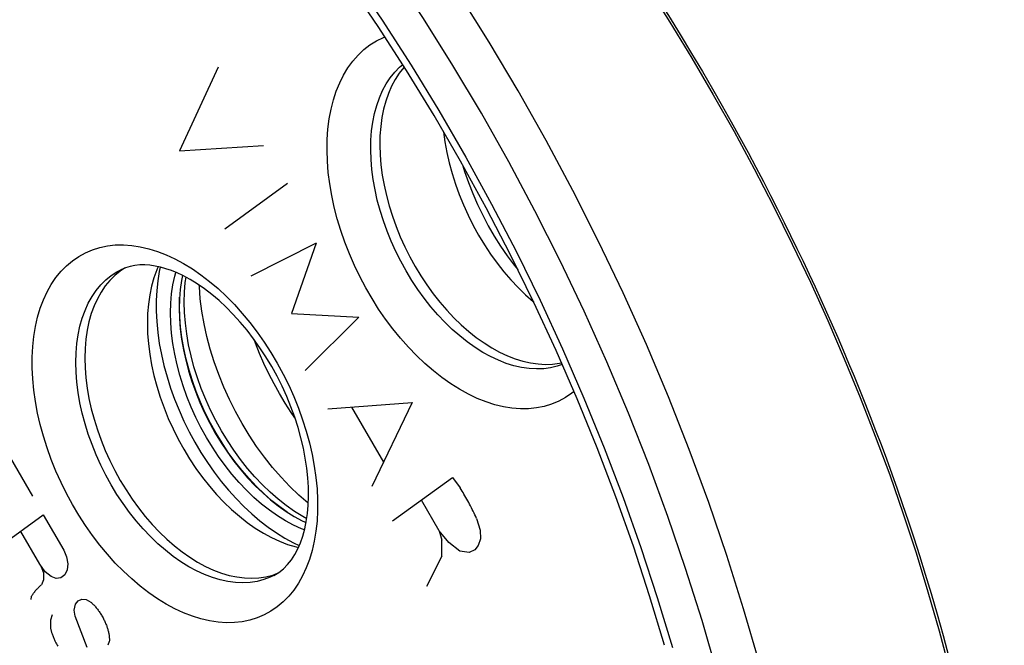
# Model space of a CAD drawing. Units: millimetres. Extents: x 133 to 170, y 716 to 952.
# Drawn here: x 144 to 152, y 777 to 783 of the extents above; entities that cross this region are included whole.
import ezdxf

# ---------------------------------------------------------------- set-up
doc = ezdxf.new("R2010")
doc.units = ezdxf.units.MM
doc.header["$LTSCALE"] = 23.1
doc.layers.get('0').update_dxf_attribs({"linetype": 'CONTINUOUS'})
for name, color, linetype in [('ASSI', 7, 'CONTINUOUS'), ('DRAFT', 7, 'CONTINUOUS'), ('RACCORDO', 7, 'CONTINUOUS'), ('SCRITTE', 7, 'CONTINUOUS'), ('SMUSSO', 7, 'CONTINUOUS')]:
    doc.layers.add(name, color=color, linetype=linetype)

msp = doc.modelspace()

# ---------------------------------------------------------------- linework, layer by layer
at = {"color": 7, "linetype": 'CONTINUOUS'}
msp.add_line((145.6201, 780.4613), (145.6119, 780.422), dxfattribs=at)
for points in [[(145.6119, 780.422), (145.6014, 780.3491), (145.595, 780.2731), (145.5928, 780.195), (145.595, 780.1147), (145.6014, 780.0324), (145.6119, 779.9489), (145.6266, 779.8644), (145.6454, 779.7789), (145.6682, 779.6933), (145.6949, 779.6078), (145.7255, 779.5223), (145.7597, 779.438), (145.7972, 779.3551), (145.8382, 779.2733), (145.8828, 779.1927)], [(146.0988, 779.2698), (146.0455, 779.3663), (145.9964, 779.4641), (145.9515, 779.5633), (145.9107, 779.6642), (145.8741, 779.7665), (145.8421, 779.8688), (145.8149, 779.9711), (145.7923, 780.0735), (145.7747, 780.1746), (145.7621, 780.2744), (145.7545, 780.373), (145.7542, 780.3825)], [(146.6318, 778.6274), (146.6299, 778.6288), (146.5555, 778.6937), (146.4831, 778.7632), (146.4126, 778.8376), (146.3441, 778.9168), (146.2783, 778.9997), (146.2157, 779.086), (146.1559, 779.176), (146.0988, 779.2698)], [(145.8828, 779.1927), (145.9304, 779.1143), (145.9805, 779.039), (146.0328, 778.9669), (146.0878, 778.8976), (146.145, 778.8315), (146.204, 778.7693), (146.2645, 778.7111), (146.3267, 778.6569), (146.3897, 778.6074), (146.4535, 778.5626), (146.5181, 778.5225), (146.5828, 778.4876), (146.6141, 778.4732)]]:
    msp.add_lwpolyline(points, dxfattribs=at)
at = {"layer": 'ASSI', "color": 250, "linetype": 'CONTINUOUS'}
for p, q in [((148.0894, 782.3391), (147.8478, 782.7244)), ((148.3228, 781.947), (148.0894, 782.3391)), ((148.8529, 780.1753), (148.6599, 780.5802)), ((149.3551, 779.905), (149.1676, 780.3224)), ((149.0367, 779.766), (148.8529, 780.1753)), ((149.8029, 777.684), (149.6707, 778.1034)), ((149.4421, 777.8707), (149.5642, 777.4664))]:
    msp.add_line(p, q, dxfattribs=at)
at = {"layer": 'ASSI', "color": 7, "linetype": 'CONTINUOUS'}
for p, q in [((145.4237, 780.5321), (145.4158, 780.5148)), ((145.4402, 780.5286), (145.4323, 780.4943)), ((146.4657, 778.2978), (146.5344, 778.2775)), ((146.5121, 778.3108), (146.5596, 778.2889)), ((146.5344, 778.2775), (146.553, 778.2736)), ((146.3451, 778.0509), (146.3848, 778.0659))]:
    msp.add_line(p, q, dxfattribs=at)
at = {"layer": 'ASSI', "color": 250, "linetype": 'CONTINUOUS'}
for points in [[(145.1393, 785.0982), (145.4196, 784.8086), (145.6946, 784.5092), (145.9643, 784.2001), (146.2291, 783.8806), (146.4887, 783.5513), (146.7417, 783.2139), (146.9878, 782.8685), (147.2273, 782.515), (147.4591, 782.1549), (147.6833, 781.7879), (147.9, 781.4143), (148.108, 781.0357), (148.3074, 780.652), (148.4983, 780.2633), (148.6798, 779.8711), (148.852, 779.4752), (149.0149, 779.0758), (149.1676, 778.6751), (149.31, 778.2736), (149.4421, 777.8707)], [(147.7973, 782.1506), (147.5605, 782.5285), (147.3162, 782.8986), (147.0645, 783.2611), (146.8054, 783.6159)], [(146.8153, 781.7995), (146.8342, 781.8741), (146.8575, 781.9453), (146.8848, 782.0122), (146.9161, 782.0748), (146.9515, 782.1333), (146.9905, 782.1868), (147.0331, 782.2353), (147.0794, 782.279), (147.1287, 782.3172), (147.1811, 782.35), (147.2366, 782.3774), (147.2492, 782.3821)], [(148.6769, 779.7458), (148.6375, 779.7319), (148.5835, 779.719), (148.5276, 779.7114), (148.4698, 779.7092), (148.4106, 779.7125), (148.35, 779.7211), (148.2885, 779.735), (148.2262, 779.7543), (148.1634, 779.7788), (148.1004, 779.8084), (148.0374, 779.843), (147.9747, 779.8824), (147.9125, 779.9265), (147.8512, 779.9751), (147.7909, 780.028), (147.732, 780.085), (147.6747, 780.1458), (147.6191, 780.2101), (147.5657, 780.2778), (147.5145, 780.3484), (147.4658, 780.4218), (147.4198, 780.4977), (147.3767, 780.5756), (147.3366, 780.6552), (147.2998, 780.7363), (147.2664, 780.8185), (147.2365, 780.9015), (147.2103, 780.9848), (147.1878, 781.0682), (147.1693, 781.1513), (147.1546, 781.2337), (147.144, 781.3152), (147.1374, 781.3952), (147.1348, 781.4737), (147.1364, 781.5501), (147.1421, 781.6242), (147.1518, 781.6956), (147.1655, 781.7641), (147.1832, 781.8294), (147.2047, 781.8912), (147.2301, 781.9493), (147.2591, 782.0033), (147.2917, 782.0531), (147.3277, 782.0984), (147.367, 782.1392), (147.392, 782.1603)], [(148.6599, 780.5802), (148.4575, 780.9807), (148.2458, 781.3768), (148.0258, 781.7668), (147.7973, 782.1506)], [(149.1676, 780.3224), (148.9703, 780.7359), (148.7635, 781.1449), (148.5476, 781.5488), (148.3228, 781.947)], [(148.7719, 779.5277), (148.7545, 779.5132), (148.7031, 779.4784), (148.6486, 779.4491), (148.5915, 779.4254), (148.5319, 779.4074), (148.4698, 779.3952), (148.4058, 779.3888), (148.34, 779.3883), (148.2724, 779.3936), (148.2038, 779.4047), (148.1341, 779.4216), (148.0633, 779.4443), (147.9924, 779.4725), (147.9212, 779.5063), (147.8497, 779.5456), (147.7789, 779.59), (147.7086, 779.6395), (147.639, 779.694), (147.5707, 779.753), (147.5038, 779.8164), (147.4384, 779.8843), (147.375, 779.9559), (147.3139, 780.0311), (147.2548, 780.11), (147.1986, 780.1917), (147.1452, 780.2761), (147.0947, 780.3633), (147.0475, 780.4523), (147.0038, 780.543), (146.9635, 780.6355), (146.927, 780.7286), (146.8944, 780.8225), (146.8657, 780.917), (146.8412, 781.0112), (146.8209, 781.1049), (146.8048, 781.1983), (146.7931, 781.2902), (146.7858, 781.3806), (146.7829, 781.4696), (146.7844, 781.556), (146.7903, 781.64), (146.8007, 781.7214), (146.8153, 781.7995)], [(145.5575, 777.7793), (145.4869, 777.8173), (145.4169, 777.8601), (145.3475, 777.908), (145.2784, 777.961), (145.21, 778.019), (145.1431, 778.0811), (145.0779, 778.1474), (145.0144, 778.2179), (144.953, 778.2918), (144.894, 778.3692), (144.8373, 778.4499), (144.7835, 778.5332), (144.7327, 778.6189), (144.6848, 778.7071), (144.6404, 778.7968), (144.5995, 778.888), (144.5621, 778.9807), (144.5285, 779.0738), (144.4989, 779.1673), (144.4733, 779.2613), (144.4518, 779.3546), (144.4345, 779.4473), (144.4215, 779.5393), (144.4127, 779.6297), (144.4084, 779.7184), (144.4084, 779.8054), (144.4127, 779.8898), (144.4215, 779.9714), (144.4345, 780.0504), (144.4518, 780.1258), (144.4733, 780.1977), (144.4989, 780.266), (144.5285, 780.3299), (144.5621, 780.3895), (144.5995, 780.4447), (144.6404, 780.495), (144.6848, 780.5403), (144.7327, 780.5806), (144.7835, 780.6155), (144.8373, 780.645), (144.894, 780.669), (144.953, 780.6873), (145.0143, 780.6999), (145.0779, 780.7068), (145.1431, 780.708), (145.21, 780.7032), (145.2784, 780.6928), (145.3475, 780.6767), (145.4169, 780.6552), (145.4869, 780.6281), (145.5575, 780.5954)], [(145.5575, 780.5954), (145.6281, 780.5575), (145.6981, 780.5146), (145.7675, 780.4667), (145.8366, 780.4137), (145.905, 780.3557), (145.9719, 780.2936), (146.037, 780.2273), (146.1006, 780.1568), (146.1619, 780.0829), (146.2209, 780.0055), (146.2777, 779.9248), (146.3315, 779.8415), (146.3823, 779.7558), (146.4302, 779.6676), (146.4746, 779.5779), (146.5155, 779.4867), (146.5529, 779.394), (146.5864, 779.3009), (146.616, 779.2074), (146.6417, 779.1135), (146.6632, 779.0201), (146.6805, 778.9274), (146.6935, 778.8354), (146.7022, 778.745), (146.7066, 778.6563), (146.7066, 778.5693), (146.7022, 778.485), (146.6935, 778.4033), (146.6805, 778.3243), (146.6632, 778.2489), (146.6417, 778.177), (146.616, 778.1088), (146.5864, 778.0448), (146.5529, 777.9852), (146.5155, 777.93), (146.4746, 777.8797), (146.4302, 777.8344), (146.3823, 777.7941), (146.3315, 777.7592), (146.2777, 777.7298), (146.2209, 777.7057), (146.1619, 777.6874), (146.1006, 777.6748), (146.037, 777.6679), (145.9719, 777.6668), (145.905, 777.6715), (145.8366, 777.6819), (145.7675, 777.698), (145.6981, 777.7195), (145.6281, 777.7466), (145.5575, 777.7793)], [(145.7327, 778.0834), (145.6691, 778.1178), (145.6057, 778.1571), (145.5429, 778.2012), (145.4809, 778.2499), (145.42, 778.303), (145.3604, 778.3603), (145.3024, 778.4214), (145.2463, 778.4863), (145.1922, 778.5545), (145.1405, 778.6258), (145.0912, 778.6998), (145.0448, 778.7764), (145.0013, 778.8551), (144.9609, 778.9355), (144.9238, 779.0174), (144.8902, 779.1005), (144.8602, 779.1842), (144.8339, 779.2684), (144.8115, 779.3526), (144.793, 779.4364), (144.7785, 779.5196), (144.7681, 779.6017), (144.7619, 779.6824), (144.7598, 779.7614), (144.7619, 779.8383), (144.7681, 779.9128), (144.7785, 779.9845), (144.793, 780.0532), (144.8115, 780.1186), (144.8339, 780.1804), (144.8602, 780.2383), (144.8902, 780.292), (144.9238, 780.3414), (144.9609, 780.3863), (145.0013, 780.4264), (145.0448, 780.4615), (145.0912, 780.4916), (145.1225, 780.5081)], [(150.8607, 773.1739), (150.8547, 773.5737), (150.8365, 773.9791), (150.8063, 774.3894), (150.764, 774.804), (150.7097, 775.2224), (150.6435, 775.644), (150.5655, 776.0682), (150.4758, 776.4945), (150.3745, 776.9221), (150.2617, 777.3506), (150.1377, 777.7792), (150.0026, 778.2075), (149.8566, 778.6349), (149.6998, 779.0606), (149.5326, 779.4842), (149.3551, 779.905)], [(149.3741, 778.9392), (149.2105, 779.354), (149.0367, 779.766)], [(149.6707, 778.1034), (149.5277, 778.5218), (149.3741, 778.9392)], [(146.3531, 778.0469), (146.325, 778.0335), (146.2732, 778.014), (146.2192, 777.9998), (146.163, 777.9911), (146.105, 777.988), (146.0455, 777.9903), (145.9845, 777.9981), (145.9225, 778.0114), (145.8597, 778.0301), (145.7964, 778.0541), (145.7327, 778.0834)], [(150.0347, 776.8441), (149.9244, 777.2637), (149.8029, 777.684)]]:
    msp.add_lwpolyline(points, dxfattribs=at)
at = {"layer": 'ASSI', "color": 7, "linetype": 'CONTINUOUS'}
for points in [[(149.5008, 777.4855), (149.3804, 777.8841), (149.2498, 778.2822), (149.109, 778.6793), (148.9583, 779.0746), (148.7979, 779.4678), (148.628, 779.8582), (148.4489, 780.2452), (148.2608, 780.6283), (148.0639, 781.0069), (147.8587, 781.3805), (147.6453, 781.7485), (147.4241, 782.1104), (147.1954, 782.4657), (146.9596, 782.8138), (146.7169, 783.1543), (146.4678, 783.4867), (146.2126, 783.8105), (145.9517, 784.1252), (145.6855, 784.4303), (145.4144, 784.7255), (145.1387, 785.0104)], [(147.4056, 782.1391), (147.4007, 782.1341), (147.3647, 782.0888), (147.3322, 782.0391), (147.303, 781.9849), (147.2776, 781.927), (147.2561, 781.8654), (147.2384, 781.8), (147.2247, 781.7316), (147.215, 781.6603), (147.2093, 781.586), (147.2077, 781.5097), (147.2103, 781.4314), (147.2168, 781.3512), (147.2274, 781.2699), (147.2421, 781.1876), (147.2607, 781.1043), (147.2831, 781.021), (147.3093, 780.9379), (147.3392, 780.8547), (147.3725, 780.7727), (147.4093, 780.6918), (147.4494, 780.6119), (147.4925, 780.5341), (147.5384, 780.4584), (147.5872, 780.3849), (147.6383, 780.3143), (147.6917, 780.2468), (147.7474, 780.1823), (147.8046, 780.1216), (147.8634, 780.0648), (147.9238, 780.0117), (147.9851, 779.9632), (148.0471, 779.9192), (148.1099, 779.8797), (148.1728, 779.8452), (148.2357, 779.8157), (148.2987, 779.7912), (148.3609, 779.7719), (148.4223, 779.758), (148.483, 779.7494), (148.5421, 779.7462), (148.5997, 779.7484), (148.6559, 779.7561), (148.6709, 779.7597)], [(147.7214, 781.6172), (147.7322, 781.5364), (147.7474, 781.4523), (147.7666, 781.3675), (147.7896, 781.2824), (147.8165, 781.1974), (147.8471, 781.1128), (147.8813, 781.0289), (147.9189, 780.9462), (147.9598, 780.865), (148.0038, 780.7855), (148.0507, 780.7081), (148.1004, 780.6332), (148.1526, 780.5611), (148.2071, 780.492), (148.2637, 780.4262), (148.3221, 780.364), (148.3821, 780.3058), (148.4436, 780.2516), (148.4472, 780.2487)], [(147.8739, 781.3528), (147.8902, 781.2995), (147.9214, 781.2099), (147.9563, 781.121), (147.9949, 781.0328), (148.0367, 780.9462), (148.0817, 780.8613), (148.13, 780.7781), (148.1809, 780.6975), (148.2345, 780.6195), (148.2908, 780.5441), (148.3195, 780.5088)], [(145.1579, 780.523), (145.1175, 780.4969), (145.0741, 780.4618), (145.0336, 780.4216), (144.9966, 780.3769), (144.963, 780.3275), (144.933, 780.2737), (144.9067, 780.2159), (144.8844, 780.1543), (144.8658, 780.0887), (144.8514, 780.0202), (144.8411, 779.9486), (144.8348, 779.8739), (144.8327, 779.7972), (144.8348, 779.7184), (144.8411, 779.6375), (144.8514, 779.5556), (144.8658, 779.4726), (144.8844, 779.3885), (144.9067, 779.3045), (144.933, 779.2206), (144.963, 779.1366), (144.9966, 779.0537), (145.0336, 778.972), (145.0741, 778.8914), (145.1175, 778.8128), (145.1639, 778.7365), (145.2132, 778.6622), (145.2648, 778.5911), (145.3188, 778.523), (145.375, 778.4581), (145.4329, 778.397), (145.4924, 778.3399), (145.5534, 778.2867), (145.6153, 778.238), (145.6777, 778.1942), (145.7409, 778.155), (145.805, 778.1203)], [(145.6225, 780.4602), (145.5763, 780.4818), (145.5307, 780.5005), (145.4857, 780.5159), (145.4419, 780.5282), (145.3991, 780.5374), (145.3569, 780.5435), (145.3156, 780.5464), (145.2753, 780.546), (145.2357, 780.5422), (145.1968, 780.5348), (145.1591, 780.5235), (145.1225, 780.5081)], [(145.4158, 780.5148), (145.4122, 780.5062), (145.3892, 780.4428), (145.3702, 780.3756), (145.3553, 780.305), (145.3447, 780.2313), (145.3383, 780.1549), (145.3361, 780.0759), (145.3383, 779.9948), (145.3447, 779.9119), (145.3553, 779.8275), (145.3702, 779.7421), (145.3892, 779.656), (145.4122, 779.5695), (145.4392, 779.4831), (145.47, 779.397), (145.5045, 779.3118), (145.5426, 779.2276), (145.5841, 779.145), (145.6288, 779.0642), (145.6765, 778.9856), (145.7271, 778.9095), (145.7802, 778.8363), (145.8358, 778.7662), (145.8934, 778.6996), (145.953, 778.6368), (146.0142, 778.578), (146.0768, 778.5235), (146.1404, 778.4735), (146.2049, 778.4282), (146.27, 778.3878), (146.3353, 778.3525)], [(145.4323, 780.4943), (145.4198, 780.4184), (145.4114, 780.3399), (145.4072, 780.2589), (145.4072, 780.1753), (145.4114, 780.0901), (145.4198, 780.0032), (145.4323, 779.9148), (145.4489, 779.8257), (145.4695, 779.7361), (145.4942, 779.6458), (145.5226, 779.5559), (145.5548, 779.4665), (145.5907, 779.3775), (145.63, 779.2898), (145.6726, 779.2036), (145.7186, 779.1189), (145.7674, 779.0365), (145.819, 778.9565), (145.8735, 778.8789), (145.9302, 778.8045), (145.9891, 778.7335), (146.0502, 778.6657), (146.1128, 778.6019), (146.1769, 778.5421), (146.2426, 778.4864), (146.309, 778.4354), (146.3759, 778.3892), (146.4436, 778.3477), (146.5121, 778.3108)], [(145.8121, 779.1573), (145.7675, 779.238), (145.7265, 779.3197), (145.689, 779.4026), (145.6548, 779.487), (145.6242, 779.5725), (145.5975, 779.658), (145.5747, 779.7435), (145.5559, 779.8291), (145.5412, 779.9136), (145.5306, 779.997), (145.5243, 780.0794), (145.5221, 780.1596), (145.5243, 780.2377), (145.5306, 780.3137), (145.5412, 780.3866), (145.5559, 780.4564), (145.5644, 780.4867)], [(146.3531, 778.0469), (146.3938, 778.0713), (146.431, 778.1007), (146.465, 778.1348), (146.4956, 778.1729), (146.523, 778.2149), (146.5476, 778.261), (146.5692, 778.311), (146.5878, 778.3643), (146.6034, 778.4214), (146.6159, 778.4822), (146.6252, 778.5462), (146.6312, 778.6135), (146.6338, 778.6841), (146.6329, 778.7575), (146.6283, 778.8333), (146.62, 778.9113), (146.6079, 778.991), (146.5921, 779.0723), (146.5725, 779.1546), (146.5493, 779.2378), (146.5223, 779.3212), (146.4918, 779.4045), (146.4579, 779.4874), (146.4206, 779.5694), (146.3803, 779.65), (146.337, 779.729), (146.291, 779.8059), (146.2424, 779.8805), (146.1916, 779.9523), (146.1387, 780.021), (146.0842, 780.0864), (146.0282, 780.1481), (145.9712, 780.2058), (145.9132, 780.2595), (145.8548, 780.3088), (145.7962, 780.3537), (145.7377, 780.3939), (145.6797, 780.4294), (145.6225, 780.4602)], [(146.6011, 778.4133), (146.5767, 778.4225), (146.5121, 778.4522), (146.4474, 778.4872), (146.3828, 778.5273), (146.319, 778.5721), (146.256, 778.6216), (146.1938, 778.6758), (146.1332, 778.7339), (146.0743, 778.7961), (146.017, 778.8623), (145.9621, 778.9315), (145.9097, 779.0037), (145.8597, 779.0789), (145.8121, 779.1573)], [(146.3353, 778.3525), (146.4007, 778.3225), (146.4657, 778.2978)], [(145.805, 778.1203), (145.869, 778.0909), (145.9322, 778.0669), (145.9947, 778.0484), (146.0565, 778.0351), (146.1176, 778.0273), (146.177, 778.0249), (146.2349, 778.0281), (146.2912, 778.0368), (146.3451, 778.0509)]]:
    msp.add_lwpolyline(points, dxfattribs=at)
at = {"layer": 'DRAFT', "color": 7, "linetype": 'CONTINUOUS'}
msp.add_line((146.3451, 778.0509), (146.3848, 778.0659), dxfattribs=at)
for points in [[(145.1579, 780.523), (145.1175, 780.4969), (145.0741, 780.4618), (145.0336, 780.4216), (144.9966, 780.3769), (144.963, 780.3275), (144.933, 780.2737), (144.9067, 780.2159), (144.8844, 780.1543), (144.8658, 780.0887), (144.8514, 780.0202), (144.8411, 779.9486), (144.8348, 779.8739), (144.8327, 779.7972), (144.8348, 779.7184), (144.8411, 779.6375), (144.8514, 779.5556), (144.8658, 779.4726), (144.8844, 779.3885), (144.9067, 779.3045), (144.933, 779.2206), (144.963, 779.1366), (144.9966, 779.0537), (145.0336, 778.972), (145.0741, 778.8914), (145.1175, 778.8128), (145.1639, 778.7365), (145.2132, 778.6622), (145.2648, 778.5911), (145.3188, 778.523), (145.375, 778.4581), (145.4329, 778.397), (145.4924, 778.3399), (145.5534, 778.2867), (145.6153, 778.238), (145.6777, 778.1942), (145.7409, 778.155), (145.805, 778.1203)], [(145.805, 778.1203), (145.869, 778.0909), (145.9322, 778.0669), (145.9947, 778.0484), (146.0565, 778.0351), (146.1176, 778.0273), (146.177, 778.0249), (146.2349, 778.0281), (146.2912, 778.0368), (146.3451, 778.0509)]]:
    msp.add_lwpolyline(points, dxfattribs=at)
at = {"layer": 'RACCORDO', "color": 250, "linetype": 'CONTINUOUS'}
for p, q in [((148.0894, 782.3391), (147.8478, 782.7244)), ((148.3228, 781.947), (148.0894, 782.3391)), ((150.4101, 780.9964), (150.4641, 780.8889)), ((148.8529, 780.1753), (148.6599, 780.5802)), ((149.3551, 779.905), (149.1676, 780.3224)), ((149.0367, 779.766), (148.8529, 780.1753)), ((151.1145, 779.4365), (151.1579, 779.3267)), ((149.8029, 777.684), (149.6707, 778.1034)), ((149.4421, 777.8707), (149.5642, 777.4664))]:
    msp.add_line(p, q, dxfattribs=at)
for points in [[(145.1393, 785.0982), (145.4196, 784.8086), (145.6946, 784.5092), (145.9643, 784.2001), (146.2291, 783.8806), (146.4887, 783.5513), (146.7417, 783.2139), (146.9878, 782.8685), (147.2273, 782.515), (147.4591, 782.1549), (147.6833, 781.7879), (147.9, 781.4143), (148.108, 781.0357), (148.3074, 780.652), (148.4983, 780.2633), (148.6798, 779.8711), (148.852, 779.4752), (149.0149, 779.0758), (149.1676, 778.6751), (149.31, 778.2736), (149.4421, 777.8707)], [(147.7973, 782.1506), (147.5605, 782.5285), (147.3162, 782.8986), (147.0645, 783.2611), (146.8054, 783.6159)], [(149.0259, 783.3259), (149.1269, 783.1782), (149.2283, 783.0267), (149.3307, 782.8704), (149.4336, 782.7105), (149.533, 782.5531), (149.6278, 782.3994), (149.7192, 782.2484), (149.8059, 782.1024), (149.8875, 781.9625), (149.9645, 781.8277), (150.0378, 781.6974), (150.1073, 781.5717), (150.1731, 781.4504), (150.2361, 781.3324), (150.2966, 781.2176), (150.3543, 781.106), (150.4101, 780.9964)], [(146.8153, 781.7995), (146.8342, 781.8741), (146.8575, 781.9453), (146.8848, 782.0122), (146.9161, 782.0748), (146.9515, 782.1333), (146.9905, 782.1868), (147.0331, 782.2353), (147.0794, 782.279), (147.1287, 782.3172), (147.1811, 782.35), (147.2366, 782.3774), (147.2492, 782.3821)], [(148.6769, 779.7458), (148.6375, 779.7319), (148.5835, 779.719), (148.5276, 779.7114), (148.4698, 779.7092), (148.4106, 779.7125), (148.35, 779.7211), (148.2885, 779.735), (148.2262, 779.7543), (148.1634, 779.7788), (148.1004, 779.8084), (148.0374, 779.843), (147.9747, 779.8824), (147.9125, 779.9265), (147.8512, 779.9751), (147.7909, 780.028), (147.732, 780.085), (147.6747, 780.1458), (147.6191, 780.2101), (147.5657, 780.2778), (147.5145, 780.3484), (147.4658, 780.4218), (147.4198, 780.4977), (147.3767, 780.5756), (147.3366, 780.6552), (147.2998, 780.7363), (147.2664, 780.8185), (147.2365, 780.9015), (147.2103, 780.9848), (147.1878, 781.0682), (147.1693, 781.1513), (147.1546, 781.2337), (147.144, 781.3152), (147.1374, 781.3952), (147.1348, 781.4737), (147.1364, 781.5501), (147.1421, 781.6242), (147.1518, 781.6956), (147.1655, 781.7641), (147.1832, 781.8294), (147.2047, 781.8912), (147.2301, 781.9493), (147.2591, 782.0033), (147.2917, 782.0531), (147.3277, 782.0984), (147.367, 782.1392), (147.392, 782.1603)], [(148.6599, 780.5802), (148.4575, 780.9807), (148.2458, 781.3768), (148.0258, 781.7668), (147.7973, 782.1506)], [(149.1676, 780.3224), (148.9703, 780.7359), (148.7635, 781.1449), (148.5476, 781.5488), (148.3228, 781.947)], [(148.7719, 779.5277), (148.7545, 779.5132), (148.7031, 779.4784), (148.6486, 779.4491), (148.5915, 779.4254), (148.5319, 779.4074), (148.4698, 779.3952), (148.4058, 779.3888), (148.34, 779.3883), (148.2724, 779.3936), (148.2038, 779.4047), (148.1341, 779.4216), (148.0633, 779.4443), (147.9924, 779.4725), (147.9212, 779.5063), (147.8497, 779.5456), (147.7789, 779.59), (147.7086, 779.6395), (147.639, 779.694), (147.5707, 779.753), (147.5038, 779.8164), (147.4384, 779.8843), (147.375, 779.9559), (147.3139, 780.0311), (147.2548, 780.11), (147.1986, 780.1917), (147.1452, 780.2761), (147.0947, 780.3633), (147.0475, 780.4523), (147.0038, 780.543), (146.9635, 780.6355), (146.927, 780.7286), (146.8944, 780.8225), (146.8657, 780.917), (146.8412, 781.0112), (146.8209, 781.1049), (146.8048, 781.1983), (146.7931, 781.2902), (146.7858, 781.3806), (146.7829, 781.4696), (146.7844, 781.556), (146.7903, 781.64), (146.8007, 781.7214), (146.8153, 781.7995)], [(150.4641, 780.8889), (150.5163, 780.7834), (150.5672, 780.6789), (150.6168, 780.5754), (150.6652, 780.473), (150.7128, 780.3708), (150.7595, 780.269), (150.8053, 780.1674), (150.8506, 780.0654), (150.8955, 779.963), (150.9398, 779.8601), (150.9838, 779.7561), (151.0276, 779.6509), (151.0711, 779.5446), (151.1145, 779.4365)], [(145.5575, 777.7793), (145.4869, 777.8173), (145.4169, 777.8601), (145.3475, 777.908), (145.2784, 777.961), (145.21, 778.019), (145.1431, 778.0811), (145.0779, 778.1474), (145.0144, 778.2179), (144.953, 778.2918), (144.894, 778.3692), (144.8373, 778.4499), (144.7835, 778.5332), (144.7327, 778.6189), (144.6848, 778.7071), (144.6404, 778.7968), (144.5995, 778.888), (144.5621, 778.9807), (144.5285, 779.0738), (144.4989, 779.1673), (144.4733, 779.2613), (144.4518, 779.3546), (144.4345, 779.4473), (144.4215, 779.5393), (144.4127, 779.6297), (144.4084, 779.7184), (144.4084, 779.8054), (144.4127, 779.8898), (144.4215, 779.9714), (144.4345, 780.0504), (144.4518, 780.1258), (144.4733, 780.1977), (144.4989, 780.266), (144.5285, 780.3299), (144.5621, 780.3895), (144.5995, 780.4447), (144.6404, 780.495), (144.6848, 780.5403), (144.7327, 780.5806), (144.7835, 780.6155), (144.8373, 780.645), (144.894, 780.669), (144.953, 780.6873), (145.0143, 780.6999), (145.0779, 780.7068), (145.1431, 780.708), (145.21, 780.7032), (145.2784, 780.6928), (145.3475, 780.6767), (145.4169, 780.6552), (145.4869, 780.6281), (145.5575, 780.5954)], [(145.5575, 780.5954), (145.6281, 780.5575), (145.6981, 780.5146), (145.7675, 780.4667), (145.8366, 780.4137), (145.905, 780.3557), (145.9719, 780.2936), (146.037, 780.2273), (146.1006, 780.1568), (146.1619, 780.0829), (146.2209, 780.0055), (146.2777, 779.9248), (146.3315, 779.8415), (146.3823, 779.7558), (146.4302, 779.6676), (146.4746, 779.5779), (146.5155, 779.4867), (146.5529, 779.394), (146.5864, 779.3009), (146.616, 779.2074), (146.6417, 779.1135), (146.6632, 779.0201), (146.6805, 778.9274), (146.6935, 778.8354), (146.7022, 778.745), (146.7066, 778.6563), (146.7066, 778.5693), (146.7022, 778.485), (146.6935, 778.4033), (146.6805, 778.3243), (146.6632, 778.2489), (146.6417, 778.177), (146.616, 778.1088), (146.5864, 778.0448), (146.5529, 777.9852), (146.5155, 777.93), (146.4746, 777.8797), (146.4302, 777.8344), (146.3823, 777.7941), (146.3315, 777.7592), (146.2777, 777.7298), (146.2209, 777.7057), (146.1619, 777.6874), (146.1006, 777.6748), (146.037, 777.6679), (145.9719, 777.6668), (145.905, 777.6715), (145.8366, 777.6819), (145.7675, 777.698), (145.6981, 777.7195), (145.6281, 777.7466), (145.5575, 777.7793)], [(145.7327, 778.0834), (145.6691, 778.1178), (145.6057, 778.1571), (145.5429, 778.2012), (145.4809, 778.2499), (145.42, 778.303), (145.3604, 778.3603), (145.3024, 778.4214), (145.2463, 778.4863), (145.1922, 778.5545), (145.1405, 778.6258), (145.0912, 778.6998), (145.0448, 778.7764), (145.0013, 778.8551), (144.9609, 778.9355), (144.9238, 779.0174), (144.8902, 779.1005), (144.8602, 779.1842), (144.8339, 779.2684), (144.8115, 779.3526), (144.793, 779.4364), (144.7785, 779.5196), (144.7681, 779.6017), (144.7619, 779.6824), (144.7598, 779.7614), (144.7619, 779.8383), (144.7681, 779.9128), (144.7785, 779.9845), (144.793, 780.0532), (144.8115, 780.1186), (144.8339, 780.1804), (144.8602, 780.2383), (144.8902, 780.292), (144.9238, 780.3414), (144.9609, 780.3863), (145.0013, 780.4264), (145.0448, 780.4615), (145.0912, 780.4916), (145.1225, 780.5081)], [(145.9322, 779.2123), (145.8867, 779.2946), (145.8445, 779.3787), (145.8056, 779.4644), (145.7704, 779.5511), (145.739, 779.6387), (145.7114, 779.7268), (145.6877, 779.8153), (145.6682, 779.9036), (145.6528, 779.9911), (145.6418, 780.0775), (145.6352, 780.1625), (145.6329, 780.2456), (145.6351, 780.3265), (145.6416, 780.4049), (145.6476, 780.4467)], [(145.8892, 779.1931), (145.8444, 779.2742), (145.8027, 779.3572), (145.7644, 779.4416), (145.7297, 779.5272), (145.6987, 779.6135), (145.6715, 779.7004), (145.6481, 779.7877), (145.6288, 779.8747), (145.6137, 779.9611), (145.6029, 780.0463), (145.5963, 780.13), (145.5941, 780.212), (145.596, 780.2858)], [(146.524, 779.3161), (146.4945, 779.3586), (146.446, 779.4338), (146.3998, 779.5108), (146.3558, 779.5898), (146.314, 779.6706), (146.2751, 779.7523), (146.239, 779.8347), (146.2058, 779.918), (146.1955, 779.9468)], [(150.8607, 773.1739), (150.8547, 773.5737), (150.8365, 773.9791), (150.8063, 774.3894), (150.764, 774.804), (150.7097, 775.2224), (150.6435, 775.644), (150.5655, 776.0682), (150.4758, 776.4945), (150.3745, 776.9221), (150.2617, 777.3506), (150.1377, 777.7792), (150.0026, 778.2075), (149.8566, 778.6349), (149.6998, 779.0606), (149.5326, 779.4842), (149.3551, 779.905)], [(149.3741, 778.9392), (149.2105, 779.354), (149.0367, 779.766)], [(151.1579, 779.3267), (151.2011, 779.2151), (151.2444, 779.1011), (151.2876, 778.985), (151.3309, 778.8664)], [(146.463, 778.5568), (146.4038, 778.5984), (146.3395, 778.6491), (146.2763, 778.7043), (146.2146, 778.7637), (146.1547, 778.827), (146.0969, 778.8939), (146.0412, 778.9642), (145.9879, 779.0378), (145.9371, 779.1142), (145.8892, 779.1931)], [(146.6191, 778.5038), (146.5867, 778.5213), (146.5201, 778.5628), (146.454, 778.6093), (146.3888, 778.6606), (146.3247, 778.7166), (146.2621, 778.7769), (146.2014, 778.8411), (146.1428, 778.9089), (146.0863, 778.9803), (146.0322, 779.0548), (145.9808, 779.1323), (145.9322, 779.2123)], [(149.6707, 778.1034), (149.5277, 778.5218), (149.3741, 778.9392)], [(151.3309, 778.8664), (151.3745, 778.7438), (151.4186, 778.6173), (151.463, 778.4869), (151.5081, 778.3502), (151.5541, 778.207), (151.6008, 778.0577), (151.6479, 777.9013), (151.6958, 777.7365), (151.744, 777.5648), (151.7912, 777.3893), (151.8371, 777.2098), (151.882, 777.0266), (151.9245, 776.8438), (151.9644, 776.6627), (152.002, 776.4819), (152.0374, 776.3009), (152.0705, 776.1199), (152.1014, 775.9388), (152.1301, 775.7565), (152.1568, 775.5727)], [(146.3531, 778.0469), (146.325, 778.0335), (146.2732, 778.014), (146.2192, 777.9998), (146.163, 777.9911), (146.105, 777.988), (146.0455, 777.9903), (145.9845, 777.9981), (145.9225, 778.0114), (145.8597, 778.0301), (145.7964, 778.0541), (145.7327, 778.0834)], [(150.0347, 776.8441), (149.9244, 777.2637), (149.8029, 777.684)]]:
    msp.add_lwpolyline(points, dxfattribs=at)
at = {"layer": 'RACCORDO', "color": 7, "linetype": 'CONTINUOUS'}
for points in [[(149.5008, 777.4855), (149.3804, 777.8841), (149.2498, 778.2822), (149.109, 778.6793), (148.9583, 779.0746), (148.7979, 779.4678), (148.628, 779.8582), (148.4489, 780.2452), (148.2608, 780.6283), (148.0639, 781.0069), (147.8587, 781.3805), (147.6453, 781.7485), (147.4241, 782.1104), (147.1954, 782.4657), (146.9596, 782.8138), (146.7169, 783.1543), (146.4678, 783.4867), (146.2126, 783.8105), (145.9517, 784.1252), (145.6855, 784.4303), (145.4144, 784.7255), (145.1387, 785.0104)], [(148.7921, 783.6272), (148.9868, 783.3512), (149.1772, 783.0711), (149.3633, 782.7874), (149.5448, 782.5001), (149.7217, 782.2094), (149.8937, 781.9157), (150.0606, 781.6191), (150.2224, 781.3198), (150.3788, 781.018)], [(147.4056, 782.1391), (147.4007, 782.1341), (147.3647, 782.0888), (147.3322, 782.0391), (147.303, 781.9849), (147.2776, 781.927), (147.2561, 781.8654), (147.2384, 781.8), (147.2247, 781.7316), (147.215, 781.6603), (147.2093, 781.586), (147.2077, 781.5097), (147.2103, 781.4314), (147.2168, 781.3512), (147.2274, 781.2699), (147.2421, 781.1876), (147.2607, 781.1043), (147.2831, 781.021), (147.3093, 780.9379), (147.3392, 780.8547), (147.3725, 780.7727), (147.4093, 780.6918), (147.4494, 780.6119), (147.4925, 780.5341), (147.5384, 780.4584), (147.5872, 780.3849), (147.6383, 780.3143), (147.6917, 780.2468), (147.7474, 780.1823), (147.8046, 780.1216), (147.8634, 780.0648), (147.9238, 780.0117), (147.9851, 779.9632), (148.0471, 779.9192), (148.1099, 779.8797), (148.1728, 779.8452), (148.2357, 779.8157), (148.2987, 779.7912), (148.3609, 779.7719), (148.4223, 779.758), (148.483, 779.7494), (148.5421, 779.7462), (148.5997, 779.7484), (148.6559, 779.7561), (148.6709, 779.7597)], [(150.3788, 781.018), (150.5298, 780.714), (150.6752, 780.408), (150.8149, 780.1002), (150.9488, 779.7909), (151.0766, 779.4803), (151.1984, 779.1686), (151.314, 778.856), (151.4233, 778.5428), (151.5263, 778.2293), (151.6227, 777.9156), (151.7126, 777.602), (151.7958, 777.2888), (151.8723, 776.9761), (151.9421, 776.6642), (152.005, 776.3534), (152.0611, 776.0437), (152.1103, 775.7355), (152.1525, 775.4288), (152.1878, 775.1241), (152.216, 774.8213), (152.2372, 774.5209)], [(145.6225, 780.4602), (145.5763, 780.4818), (145.5307, 780.5005), (145.4857, 780.5159), (145.4419, 780.5282), (145.3991, 780.5374), (145.3569, 780.5435), (145.3156, 780.5464), (145.2753, 780.546), (145.2357, 780.5422), (145.1968, 780.5348), (145.1591, 780.5235), (145.1225, 780.5081)], [(146.3531, 778.0469), (146.3938, 778.0713), (146.431, 778.1007), (146.465, 778.1348), (146.4956, 778.1729), (146.523, 778.2149), (146.5476, 778.261), (146.5692, 778.311), (146.5878, 778.3643), (146.6034, 778.4214), (146.6159, 778.4822), (146.6252, 778.5462), (146.6312, 778.6135), (146.6338, 778.6841), (146.6329, 778.7575), (146.6283, 778.8333), (146.62, 778.9113), (146.6079, 778.991), (146.5921, 779.0723), (146.5725, 779.1546), (146.5493, 779.2378), (146.5223, 779.3212), (146.4918, 779.4045), (146.4579, 779.4874), (146.4206, 779.5694), (146.3803, 779.65), (146.337, 779.729), (146.291, 779.8059), (146.2424, 779.8805), (146.1916, 779.9523), (146.1387, 780.021), (146.0842, 780.0864), (146.0282, 780.1481), (145.9712, 780.2058), (145.9132, 780.2595), (145.8548, 780.3088), (145.7962, 780.3537), (145.7377, 780.3939), (145.6797, 780.4294), (145.6225, 780.4602)]]:
    msp.add_lwpolyline(points, dxfattribs=at)
at = {"layer": 'SCRITTE', "color": 250, "linetype": 'CONTINUOUS'}
for p, q in [((145.9052, 782.1387), (145.5947, 781.4654)), ((145.5947, 781.4654), (146.2712, 781.5075)), ((145.9587, 780.8364), (146.4657, 781.2038)), ((146.6947, 780.7207), (146.1682, 780.4555)), ((146.6947, 780.7207), (146.4972, 780.1562)), ((146.4972, 780.1562), (147.0392, 780.1265)), ((147.0392, 780.1265), (146.6077, 779.6974)), ((146.7897, 779.3884), (147.4687, 779.4384)), ((146.9802, 779.4016), (147.2372, 778.9583)), ((147.4687, 779.4384), (147.1437, 778.7644)), ((144.1742, 779.093), (144.4107, 778.6851)), ((147.3102, 778.4858), (147.7937, 778.8362)), ((147.7937, 778.8362), (147.8542, 778.7527)), ((147.6857, 778.4077), (147.5427, 778.6543)), ((144.1487, 778.2833), (144.4972, 778.5359)), ((144.4972, 778.5359), (144.6622, 778.2513)), ((147.9872, 778.5062), (148.0152, 778.4113)), ((144.4687, 778.138), (144.3157, 778.4019)), ((147.7647, 778.3131), (147.6857, 778.4077)), ((147.686, 778.4074), (147.7072, 778.3326)), ((148.0152, 778.4113), (148.0177, 778.3409)), ((147.7073, 778.3013), (147.7072, 778.3326)), ((147.7072, 778.2702), (147.7073, 778.3013)), ((147.8527, 778.2421), (147.7647, 778.3131)), ((148.0007, 778.2894), (147.9727, 778.2532)), ((148.0177, 778.3409), (148.0007, 778.2894)), ((144.6622, 778.2513), (144.6857, 778.1973)), ((147.7062, 778.2021), (147.7069, 778.2361)), ((147.7069, 778.2361), (147.7072, 778.2702)), ((147.9262, 778.2317), (147.8527, 778.2421)), ((147.9727, 778.2532), (147.9262, 778.2317)), ((144.5127, 778.0768), (144.4687, 778.138)), ((144.6857, 778.1973), (144.6952, 778.1417)), ((144.6952, 778.1417), (144.6902, 778.0916)), ((147.7062, 778.2021), (147.5847, 777.9573)), ((144.4807, 778.1173), (144.4982, 778.0676)), ((144.4982, 778.0676), (144.5007, 778.013)), ((144.5607, 778.0394), (144.5127, 778.0768)), ((144.6722, 778.0528), (144.6402, 778.0284)), ((144.6902, 778.0916), (144.6722, 778.0528)), ((144.5007, 778.013), (144.4837, 777.9725)), ((144.6022, 778.0241), (144.5607, 778.0394)), ((144.6402, 778.0284), (144.6022, 778.0241)), ((144.4012, 777.8785), (144.3962, 777.8528)), ((144.7472, 777.7691), (144.7572, 777.8156)), ((144.7572, 777.8156), (144.7792, 777.8438)), ((144.7792, 777.8438), (144.8087, 777.8566)), ((144.8087, 777.8566), (144.8427, 777.8543)), ((144.8427, 777.8543), (144.8797, 777.8333)), ((144.5702, 777.7303), (144.5552, 777.6876)), ((144.7542, 777.7203), (144.7472, 777.7691)), ((144.5552, 777.6876), (144.5552, 777.6324)), ((144.8522, 777.4668), (144.7542, 777.7203)), ((145.0292, 777.5167), (145.0172, 777.4859))]:
    msp.add_line(p, q, dxfattribs=at)
for points in [[(147.9872, 778.5062), (147.9806, 778.5207), (147.9738, 778.5351), (147.9669, 778.5495), (147.9599, 778.5639), (147.9528, 778.5782), (147.9455, 778.5924), (147.9382, 778.6066), (147.9307, 778.6208), (147.9235, 778.6342), (147.9162, 778.6477), (147.9087, 778.661), (147.9012, 778.6743), (147.8936, 778.6876), (147.8859, 778.7007), (147.8781, 778.7138), (147.8703, 778.7269), (147.8623, 778.7398), (147.8542, 778.7527)], [(144.4012, 777.8785), (144.4049, 777.8841), (144.4086, 777.8896), (144.4124, 777.8951), (144.4163, 777.9005), (144.4202, 777.9058), (144.4242, 777.911), (144.4288, 777.9168), (144.4334, 777.9224), (144.4381, 777.9279), (144.4429, 777.9333), (144.4477, 777.9386), (144.4526, 777.9438), (144.4576, 777.9489), (144.4627, 777.9538), (144.4679, 777.9587), (144.4731, 777.9634), (144.4784, 777.968), (144.4837, 777.9725)], [(144.8797, 777.8333), (144.8848, 777.8289), (144.8898, 777.8244), (144.8948, 777.8197), (144.8998, 777.8149), (144.9046, 777.8099), (144.9095, 777.8048), (144.9142, 777.7995), (144.9193, 777.7938), (144.9243, 777.7879), (144.9292, 777.7818), (144.934, 777.7757), (144.9387, 777.7694), (144.9433, 777.7631), (144.9479, 777.7566), (144.9524, 777.75), (144.9567, 777.7434), (144.9613, 777.7361), (144.9658, 777.7288), (144.9702, 777.7213), (144.9745, 777.7138), (144.9787, 777.7062), (144.9827, 777.6985), (144.9863, 777.6915), (144.9898, 777.6844), (144.9932, 777.6773), (144.9965, 777.6701), (144.9997, 777.6629), (145.0027, 777.6557), (145.0055, 777.6484), (145.0082, 777.6411), (145.0105, 777.6344), (145.0127, 777.6277), (145.0148, 777.621), (145.0167, 777.6142), (145.0185, 777.6075), (145.0202, 777.6008), (145.0218, 777.5943), (145.0233, 777.5877), (145.0247, 777.5812), (145.0259, 777.5748), (145.027, 777.5683), (145.0279, 777.5619), (145.0287, 777.5555), (145.0292, 777.5505), (145.0296, 777.5454), (145.0299, 777.5405), (145.03, 777.5356), (145.0301, 777.5307), (145.0299, 777.526), (145.0297, 777.5213), (145.0292, 777.5167)], [(144.5552, 777.6324), (144.556, 777.627), (144.557, 777.6216), (144.558, 777.6161), (144.5592, 777.6106), (144.5606, 777.605), (144.562, 777.5995), (144.5635, 777.5939), (144.5652, 777.5884), (144.5669, 777.5828), (144.5687, 777.5773), (144.5712, 777.5703), (144.5738, 777.5633), (144.5765, 777.5564), (144.5793, 777.5495), (144.5822, 777.5426), (144.5852, 777.5357), (144.5883, 777.5289), (144.5915, 777.5221), (144.5947, 777.5153), (144.5994, 777.5058), (144.6042, 777.4963), (144.6091, 777.4868), (144.6141, 777.4775)]]:
    msp.add_lwpolyline(points, dxfattribs=at)
at = {"layer": 'SMUSSO', "color": 7, "linetype": 'CONTINUOUS'}
for p, q in [((145.4237, 780.5321), (145.4158, 780.5148)), ((145.4402, 780.5286), (145.4323, 780.4943)), ((146.4657, 778.2978), (146.5344, 778.2775)), ((146.5121, 778.3108), (146.5596, 778.2889)), ((146.5344, 778.2775), (146.553, 778.2736))]:
    msp.add_line(p, q, dxfattribs=at)
for points in [[(147.7214, 781.6172), (147.7322, 781.5364), (147.7474, 781.4523), (147.7666, 781.3675), (147.7896, 781.2824), (147.8165, 781.1974), (147.8471, 781.1128), (147.8813, 781.0289), (147.9189, 780.9462), (147.9598, 780.865), (148.0038, 780.7855), (148.0507, 780.7081), (148.1004, 780.6332), (148.1526, 780.5611), (148.2071, 780.492), (148.2637, 780.4262), (148.3221, 780.364), (148.3821, 780.3058), (148.4436, 780.2516), (148.4472, 780.2487)], [(147.8739, 781.3528), (147.8902, 781.2995), (147.9214, 781.2099), (147.9563, 781.121), (147.9949, 781.0328), (148.0367, 780.9462), (148.0817, 780.8613), (148.13, 780.7781), (148.1809, 780.6975), (148.2345, 780.6195), (148.2908, 780.5441), (148.3195, 780.5088)], [(145.4158, 780.5148), (145.4122, 780.5062), (145.3892, 780.4428), (145.3702, 780.3756), (145.3553, 780.305), (145.3447, 780.2313), (145.3383, 780.1549), (145.3361, 780.0759), (145.3383, 779.9948), (145.3447, 779.9119), (145.3553, 779.8275), (145.3702, 779.7421), (145.3892, 779.656), (145.4122, 779.5695), (145.4392, 779.4831), (145.47, 779.397), (145.5045, 779.3118), (145.5426, 779.2276), (145.5841, 779.145), (145.6288, 779.0642), (145.6765, 778.9856), (145.7271, 778.9095), (145.7802, 778.8363), (145.8358, 778.7662), (145.8934, 778.6996), (145.953, 778.6368), (146.0142, 778.578), (146.0768, 778.5235), (146.1404, 778.4735), (146.2049, 778.4282), (146.27, 778.3878), (146.3353, 778.3525)], [(145.4323, 780.4943), (145.4198, 780.4184), (145.4114, 780.3399), (145.4072, 780.2589), (145.4072, 780.1753), (145.4114, 780.0901), (145.4198, 780.0032), (145.4323, 779.9148), (145.4489, 779.8257), (145.4695, 779.7361), (145.4942, 779.6458), (145.5226, 779.5559), (145.5548, 779.4665), (145.5907, 779.3775), (145.63, 779.2898), (145.6726, 779.2036), (145.7186, 779.1189), (145.7674, 779.0365), (145.819, 778.9565), (145.8735, 778.8789), (145.9302, 778.8045), (145.9891, 778.7335), (146.0502, 778.6657), (146.1128, 778.6019), (146.1769, 778.5421), (146.2426, 778.4864), (146.309, 778.4354), (146.3759, 778.3892), (146.4436, 778.3477), (146.5121, 778.3108)], [(146.3353, 778.3525), (146.4007, 778.3225), (146.4657, 778.2978)]]:
    msp.add_lwpolyline(points, dxfattribs=at)

doc.saveas('drawing.dxf')
